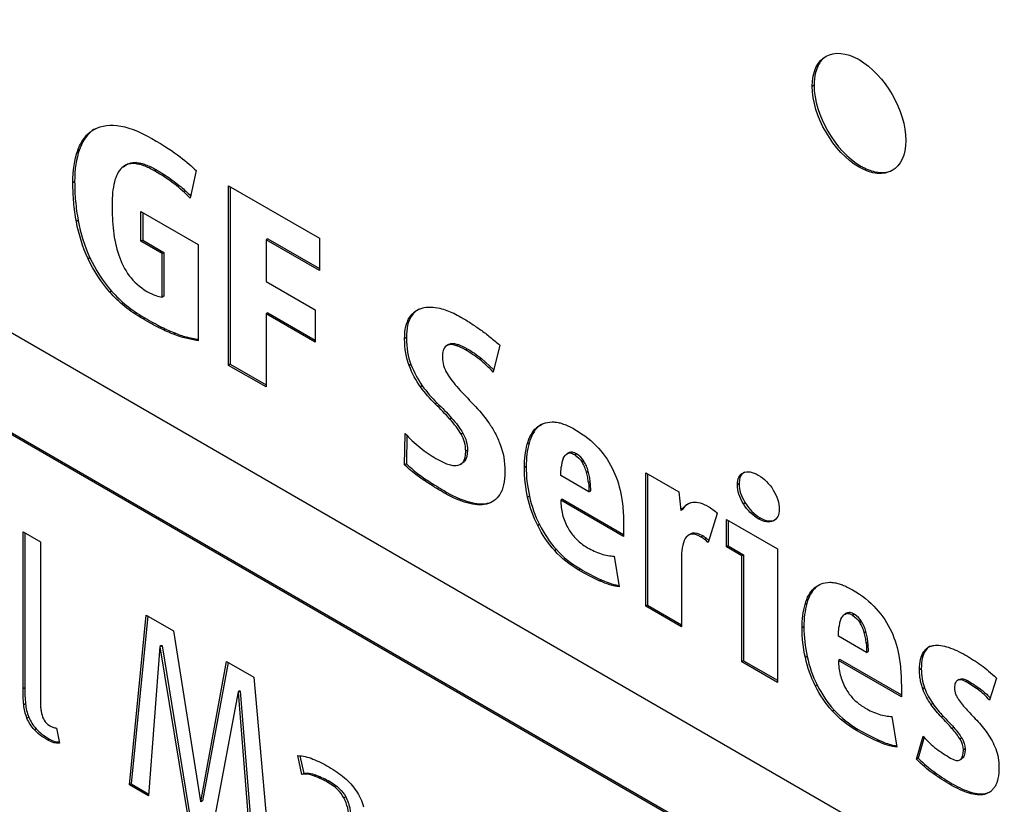
# Model space of a CAD drawing. Units: inches. Extents: x 6.4 to 26, y 4.2 to 16.9.
# Drawn here: x 23.9 to 24.3, y 9.6 to 9.9 of the extents above; entities that cross this region are included whole.
import ezdxf

# ---------------------------------------------------------------- set-up
doc = ezdxf.new("R2010")
doc.units = ezdxf.units.IN
doc.header["$LTSCALE"] = 2
doc.header["$MEASUREMENT"] = 0

msp = doc.modelspace()

# ---------------------------------------------------------------- linework, layer by layer
at = {"color": 7, "linetype": 'Continuous', "lineweight": 25}
for p, q in [((22.92972, 10.40356), (24.34358, 9.58736)), ((24.34358, 9.54653), (22.92972, 10.36274)), ((22.93043, 10.36314), (24.34429, 9.54694)), ((24.2681, 9.91552), (24.26739, 9.91511)), ((23.97974, 9.89784), (23.97904, 9.89744)), ((23.98038, 9.89812), (23.97974, 9.89784)), ((23.97391, 9.88979), (23.97321, 9.88938)), ((23.99267, 9.88375), (23.99197, 9.88334)), ((23.99682, 9.88459), (23.99611, 9.88418)), ((24.00475, 9.88169), (24.00404, 9.88128)), ((24.02065, 9.88139), (24.01822, 9.8704)), ((24.28684, 9.88321), (24.28613, 9.8828)), ((23.972, 9.87689), (23.97129, 9.87648)), ((24.03362, 9.80344), (24.03362, 9.8753)), ((24.03362, 9.8753), (24.07001, 9.85429)), ((24.03432, 9.87489), (24.03432, 9.80385)), ((23.99854, 9.86495), (24.0214, 9.85176)), ((23.99854, 9.8531), (23.99854, 9.86495)), ((23.99924, 9.86455), (23.99924, 9.85351)), ((23.9734, 9.86137), (23.97269, 9.86097)), ((24.04935, 9.85411), (24.04864, 9.8537)), ((24.04864, 9.8537), (24.04864, 9.837)), ((24.07001, 9.84137), (24.04864, 9.8537)), ((24.04935, 9.85411), (24.07001, 9.84218)), ((24.07001, 9.85429), (24.07001, 9.84137)), ((23.99924, 9.85351), (23.99854, 9.8531)), ((24.00703, 9.8482), (23.99854, 9.8531)), ((23.99924, 9.85351), (24.00774, 9.84861)), ((24.0214, 9.85176), (24.0214, 9.81329)), ((23.97811, 9.84648), (23.9774, 9.84607)), ((24.00774, 9.84861), (24.00703, 9.8482)), ((24.00703, 9.83075), (24.00703, 9.8482)), ((24.00774, 9.84861), (24.00774, 9.83116)), ((24.04864, 9.837), (24.06832, 9.82564)), ((23.98679, 9.83317), (23.98608, 9.83276)), ((24.00774, 9.83116), (24.00703, 9.83075)), ((24.00008, 9.82243), (23.99938, 9.82202)), ((24.04935, 9.82448), (24.04864, 9.82407)), ((24.04864, 9.82407), (24.04864, 9.79477)), ((24.06832, 9.81271), (24.04864, 9.82407)), ((24.04935, 9.82448), (24.06832, 9.81353)), ((24.06832, 9.82564), (24.06832, 9.81271)), ((24.10677, 9.82295), (24.10606, 9.82254)), ((24.0068, 9.81877), (24.00609, 9.81836)), ((24.01235, 9.81626), (24.01164, 9.81585)), ((24.01725, 9.81467), (24.01654, 9.81427)), ((24.10486, 9.81452), (24.10415, 9.81411)), ((24.12168, 9.81174), (24.12097, 9.81134)), ((24.12273, 9.81212), (24.12202, 9.81171)), ((24.12566, 9.81172), (24.12496, 9.81131)), ((24.14231, 9.81148), (24.1396, 9.80076)), ((24.12921, 9.81005), (24.1285, 9.80964)), ((24.03432, 9.80385), (24.03362, 9.80344)), ((24.04864, 9.79477), (24.03362, 9.80344)), ((24.03432, 9.80385), (24.04864, 9.79558)), ((24.10668, 9.80372), (24.10597, 9.80331)), ((24.1349, 9.80617), (24.13419, 9.80577)), ((24.1349, 9.80617), (24.13982, 9.80162)), ((24.1112, 9.79529), (24.1105, 9.79488)), ((24.11708, 9.78845), (24.11637, 9.78804)), ((24.12296, 9.78236), (24.12225, 9.78195)), ((24.15762, 9.77884), (24.15691, 9.77843)), ((24.15918, 9.77982), (24.15762, 9.77884)), ((24.10415, 9.76358), (24.10434, 9.77619)), ((24.10503, 9.77544), (24.10486, 9.76399)), ((24.12748, 9.7763), (24.12678, 9.77589)), ((24.15398, 9.77232), (24.15327, 9.77191)), ((24.1293, 9.76949), (24.12859, 9.76908)), ((24.16993, 9.76844), (24.16922, 9.76803)), ((24.16932, 9.76809), (24.17003, 9.7685)), ((24.17226, 9.76758), (24.17297, 9.76798)), ((24.10486, 9.76399), (24.10415, 9.76358)), ((24.12637, 9.76377), (24.12708, 9.76417)), ((24.12823, 9.76515), (24.12752, 9.76474)), ((24.15281, 9.76292), (24.15211, 9.76251)), ((24.17524, 9.76467), (24.17595, 9.76508)), ((24.17795, 9.75276), (24.16666, 9.75928)), ((24.17697, 9.76071), (24.17768, 9.76111)), ((24.20071, 9.76041), (24.21396, 9.75277)), ((24.20071, 9.70698), (24.20071, 9.76041)), ((24.20142, 9.76001), (24.20142, 9.70738)), ((24.11218, 9.75723), (24.11288, 9.75764)), ((24.17776, 9.75648), (24.17847, 9.75689)), ((24.23809, 9.75603), (24.23738, 9.75562)), ((24.12109, 9.75257), (24.12038, 9.75216)), ((24.15412, 9.75107), (24.15341, 9.75066)), ((24.17795, 9.75276), (24.17866, 9.75317)), ((24.21396, 9.75277), (24.2148, 9.74539)), ((24.12996, 9.74875), (24.12925, 9.74834)), ((24.13761, 9.74832), (24.1369, 9.74791)), ((24.16737, 9.74988), (24.16666, 9.74947)), ((24.19185, 9.73493), (24.16666, 9.74947)), ((24.16737, 9.74988), (24.19185, 9.73575)), ((24.24051, 9.74844), (24.23981, 9.74803)), ((24.21551, 9.7458), (24.2148, 9.74539)), ((24.22936, 9.7442), (24.22572, 9.73251)), ((24.15813, 9.7397), (24.15742, 9.73929)), ((24.19185, 9.73957), (24.19185, 9.73493)), ((24.233, 9.73079), (24.233, 9.74178)), ((24.233, 9.74178), (24.25343, 9.72998)), ((24.2337, 9.74137), (24.2337, 9.7312)), ((24.24648, 9.74246), (24.24578, 9.74205)), ((23.95132, 9.73682), (23.95832, 9.73278)), ((23.95132, 9.6739), (23.95132, 9.73682)), ((23.95203, 9.73641), (23.95203, 9.67431)), ((24.21774, 9.7354), (24.21765, 9.73534)), ((24.21836, 9.73575), (24.21779, 9.73543)), ((24.21957, 9.73624), (24.21886, 9.73583)), ((23.95832, 9.73278), (23.95832, 9.66964)), ((24.22353, 9.73513), (24.22283, 9.73472)), ((24.22498, 9.73413), (24.22427, 9.73372)), ((24.16494, 9.72968), (24.16423, 9.72927)), ((24.2337, 9.7312), (24.233, 9.73079)), ((24.23915, 9.72724), (24.233, 9.73079)), ((24.2337, 9.7312), (24.23986, 9.72764)), ((24.23986, 9.72764), (24.23915, 9.72724)), ((24.23986, 9.72764), (24.23986, 9.68519)), ((24.25343, 9.72998), (24.25343, 9.67655)), ((24.18803, 9.72712), (24.19008, 9.71484)), ((24.21499, 9.72567), (24.21499, 9.69873)), ((24.23915, 9.68479), (24.23915, 9.72724)), ((24.17455, 9.72193), (24.17384, 9.72152)), ((24.18281, 9.71764), (24.1821, 9.71724)), ((24.27039, 9.71562), (24.26883, 9.71464)), ((24.26883, 9.71464), (24.26812, 9.71423)), ((24.26519, 9.70812), (24.26448, 9.70771)), ((24.20142, 9.70738), (24.20071, 9.70698)), ((24.21499, 9.69873), (24.20071, 9.70698)), ((24.20142, 9.70738), (24.21499, 9.69955)), ((24.28114, 9.70424), (24.28043, 9.70383)), ((24.28053, 9.70389), (24.28124, 9.70429)), ((24.28347, 9.70338), (24.28418, 9.70378)), ((23.99396, 9.63549), (24.00068, 9.70348)), ((24.00131, 9.70311), (23.99467, 9.6359)), ((24.00068, 9.70348), (24.0116, 9.69717)), ((24.28645, 9.70047), (24.28716, 9.70087)), ((24.0116, 9.69717), (24.02233, 9.62881)), ((24.26403, 9.69872), (24.26332, 9.69831)), ((24.28818, 9.69651), (24.28889, 9.69691)), ((24.28916, 9.68856), (24.27787, 9.69508)), ((24.28897, 9.69228), (24.28968, 9.69269)), ((24.00609, 9.69087), (24.00161, 9.63108)), ((24.0068, 9.69128), (24.00609, 9.69087)), ((24.00628, 9.69077), (24.00609, 9.69087)), ((24.00698, 9.69117), (24.00628, 9.69077)), ((24.01757, 9.62187), (24.00628, 9.69077)), ((24.0068, 9.69128), (24.00698, 9.69117)), ((24.00698, 9.69117), (24.01827, 9.62227)), ((24.28916, 9.68856), (24.28987, 9.68897)), ((24.31258, 9.68905), (24.31188, 9.68864)), ((24.02251, 9.62871), (24.03287, 9.68489)), ((24.03344, 9.68456), (24.02322, 9.62911)), ((24.03287, 9.68489), (24.04378, 9.67859)), ((24.23986, 9.68519), (24.23915, 9.68479)), ((24.25343, 9.67655), (24.23915, 9.68479)), ((24.23986, 9.68519), (24.25343, 9.67736)), ((24.26533, 9.68687), (24.26462, 9.68646)), ((24.27858, 9.68568), (24.27787, 9.68527)), ((24.30306, 9.67073), (24.27787, 9.68527)), ((24.27858, 9.68568), (24.30306, 9.67155)), ((24.31104, 9.68202), (24.31034, 9.68162)), ((24.04378, 9.67859), (24.0505, 9.60285)), ((24.32625, 9.67771), (24.32554, 9.6773)), ((24.3263, 9.67774), (24.32559, 9.67734)), ((24.32961, 9.67723), (24.3289, 9.67682)), ((24.34113, 9.67828), (24.33842, 9.66939)), ((23.95203, 9.67431), (23.95132, 9.6739)), ((24.03744, 9.67278), (24.0269, 9.61648)), ((24.03815, 9.67318), (24.03744, 9.67278)), ((24.03763, 9.67267), (24.03744, 9.67278)), ((24.03833, 9.67308), (24.03763, 9.67267)), ((24.04285, 9.60727), (24.03763, 9.67267)), ((24.03815, 9.67318), (24.03833, 9.67308)), ((24.03833, 9.67308), (24.04356, 9.60768)), ((24.26934, 9.6755), (24.26864, 9.67509)), ((24.30306, 9.67537), (24.30306, 9.67073)), ((24.31235, 9.67432), (24.31164, 9.67391)), ((24.33446, 9.67405), (24.33376, 9.67365)), ((23.9516, 9.66765), (23.95231, 9.66806)), ((24.27615, 9.66548), (24.27544, 9.66507)), ((24.31562, 9.66813), (24.31491, 9.66772)), ((23.95362, 9.66262), (23.95291, 9.66221)), ((24.29924, 9.66292), (24.30129, 9.65064)), ((24.31981, 9.66301), (24.31911, 9.6626)), ((23.9566, 9.65793), (23.95589, 9.65752)), ((23.96467, 9.65822), (23.96588, 9.65225)), ((24.28576, 9.65772), (24.28505, 9.65732)), ((24.32402, 9.65854), (24.32331, 9.65813)), ((23.96192, 9.65384), (23.96121, 9.65343)), ((24.29402, 9.65344), (24.29331, 9.65304)), ((24.30912, 9.64579), (24.31174, 9.65506)), ((24.31219, 9.65455), (24.30983, 9.6462)), ((24.32728, 9.65428), (24.32657, 9.65387)), ((24.32859, 9.64992), (24.32788, 9.64951)), ((24.063, 9.6397), (24.06132, 9.64724)), ((24.06213, 9.64718), (24.06371, 9.64011)), ((24.30983, 9.6462), (24.30912, 9.64579)), ((24.32652, 9.64552), (24.32723, 9.64593)), ((24.06371, 9.64011), (24.063, 9.6397)), ((24.0687, 9.63944), (24.06799, 9.63903)), ((24.07416, 9.63688), (24.07345, 9.63647)), ((24.31584, 9.64003), (24.31655, 9.64044)), ((23.99467, 9.6359), (23.99396, 9.63549)), ((24.00161, 9.63108), (23.99396, 9.63549)), ((23.99467, 9.6359), (24.00167, 9.63186)), ((24.32345, 9.63597), (24.32275, 9.63556)), ((24.33703, 9.63211), (24.33906, 9.63306)), ((24.02233, 9.62881), (24.02251, 9.62871)), ((24.02322, 9.62911), (24.02251, 9.62871)), ((24.08055, 9.63071), (24.07984, 9.6303)), ((24.33087, 9.6326), (24.33016, 9.63219)), ((24.33703, 9.63211), (24.33632, 9.63171))]:
    msp.add_line(p, q, dxfattribs=at)
for points in [[(24.26739, 9.91511), (24.26739, 9.92696), (24.2758, 9.93175), (24.28613, 9.92579)], [(24.28613, 9.92579), (24.29648, 9.91981), (24.30487, 9.90533), (24.30487, 9.89347)], [(24.28613, 9.8828), (24.2758, 9.88876), (24.26739, 9.90324), (24.26739, 9.91511)], [(24.2681, 9.91552), (24.2681, 9.90365), (24.27651, 9.88917), (24.28684, 9.88321)], [(23.97904, 9.89744), (23.98165, 9.89916), (23.98495, 9.89982), (23.98893, 9.89943)], [(23.98893, 9.89943), (23.99291, 9.89903), (23.99757, 9.89729), (24.00292, 9.8942)], [(24.00292, 9.8942), (24.00777, 9.8914), (24.01154, 9.88897), (24.01421, 9.88688)], [(24.30487, 9.89347), (24.30487, 9.88161), (24.29648, 9.87682), (24.28613, 9.8828)], [(23.97129, 9.87648), (23.97129, 9.88143), (23.97193, 9.88574), (23.97321, 9.88938)], [(23.97391, 9.88979), (23.97264, 9.88615), (23.972, 9.88184), (23.972, 9.87689)], [(24.01421, 9.88688), (24.01689, 9.8848), (24.01903, 9.88297), (24.02065, 9.88139)], [(23.99084, 9.88249), (23.9895, 9.88121), (23.98852, 9.8793), (23.9879, 9.87675)], [(23.99611, 9.88418), (23.99393, 9.88433), (23.99218, 9.88377), (23.99084, 9.88249)], [(23.99155, 9.8829), (23.99288, 9.88417), (23.99464, 9.88474), (23.99682, 9.88459)], [(24.01822, 9.8704), (24.01449, 9.87435), (24.00976, 9.87797), (24.00404, 9.88128)], [(23.9879, 9.87675), (23.98728, 9.8742), (23.98697, 9.87117), (23.98697, 9.86765)], [(23.98697, 9.86765), (23.98697, 9.86413), (23.98715, 9.86066), (23.98753, 9.85725)], [(23.9774, 9.84607), (23.9752, 9.85083), (23.97362, 9.8558), (23.97269, 9.86097)], [(23.9734, 9.86137), (23.97433, 9.8562), (23.9759, 9.85124), (23.97811, 9.84648)], [(23.98753, 9.85725), (23.9879, 9.85384), (23.9886, 9.85062), (23.98963, 9.84758)], [(23.98608, 9.83276), (23.9825, 9.83688), (23.97961, 9.84131), (23.9774, 9.84607)], [(23.97811, 9.84648), (23.98032, 9.84172), (23.98321, 9.83729), (23.98679, 9.83317)], [(23.98963, 9.84758), (23.99065, 9.84455), (23.99207, 9.84179), (23.99387, 9.83931)], [(23.99387, 9.83931), (23.99568, 9.83684), (23.99804, 9.83475), (24.00096, 9.83306)], [(23.99938, 9.82202), (23.99409, 9.82507), (23.98966, 9.82866), (23.98608, 9.83276)], [(23.98679, 9.83317), (23.99036, 9.82906), (23.9948, 9.82548), (24.00008, 9.82243)], [(24.00096, 9.83306), (24.00239, 9.83224), (24.00356, 9.83167), (24.00446, 9.83137)], [(24.00446, 9.83137), (24.00536, 9.83106), (24.00622, 9.83086), (24.00703, 9.83075)], [(24.10606, 9.82254), (24.10734, 9.8245), (24.10902, 9.82577), (24.1111, 9.82637)], [(24.1111, 9.82637), (24.11319, 9.82696), (24.11558, 9.82692), (24.11829, 9.82626)], [(24.00609, 9.81836), (24.0041, 9.81937), (24.00186, 9.82058), (23.99938, 9.82202)], [(24.00008, 9.82243), (24.00257, 9.82099), (24.00481, 9.81977), (24.0068, 9.81877)], [(24.10415, 9.81411), (24.10415, 9.81778), (24.10479, 9.82058), (24.10606, 9.82254)], [(24.10677, 9.82295), (24.1055, 9.82099), (24.10486, 9.81818), (24.10486, 9.81452)], [(24.01164, 9.81585), (24.00993, 9.81652), (24.00808, 9.81735), (24.00609, 9.81836)], [(24.0068, 9.81877), (24.00879, 9.81776), (24.01064, 9.81693), (24.01235, 9.81626)], [(24.01654, 9.81427), (24.01499, 9.81466), (24.01336, 9.81519), (24.01164, 9.81585)], [(24.01235, 9.81626), (24.01406, 9.8156), (24.01569, 9.81507), (24.01725, 9.81467)], [(24.0214, 9.81329), (24.01971, 9.81355), (24.0181, 9.81387), (24.01654, 9.81427)], [(24.10597, 9.80331), (24.10476, 9.80642), (24.10415, 9.81002), (24.10415, 9.81411)], [(24.10486, 9.81452), (24.10486, 9.81043), (24.10547, 9.80683), (24.10668, 9.80372)], [(24.12202, 9.81171), (24.12118, 9.81159), (24.12051, 9.81113), (24.12001, 9.81034)], [(24.1285, 9.80964), (24.12726, 9.81036), (24.12608, 9.81092), (24.12496, 9.81131)], [(24.12566, 9.81172), (24.12678, 9.81133), (24.12797, 9.81077), (24.12921, 9.81005)], [(24.11927, 9.80668), (24.11927, 9.80438), (24.11989, 9.80223), (24.12113, 9.80022)], [(24.13419, 9.80577), (24.13233, 9.80724), (24.13043, 9.80853), (24.1285, 9.80964)], [(24.12921, 9.81005), (24.13114, 9.80894), (24.13303, 9.80764), (24.1349, 9.80617)], [(24.1105, 9.79488), (24.10869, 9.79739), (24.10718, 9.80021), (24.10597, 9.80331)], [(24.10668, 9.80372), (24.10789, 9.80061), (24.1094, 9.7978), (24.1112, 9.79529)], [(24.12113, 9.80022), (24.12238, 9.7982), (24.12391, 9.79619), (24.12575, 9.79416)], [(24.11637, 9.78804), (24.11426, 9.79009), (24.1123, 9.79237), (24.1105, 9.79488)], [(24.1112, 9.79529), (24.11301, 9.79277), (24.11496, 9.7905), (24.11708, 9.78845)], [(24.12575, 9.79416), (24.12758, 9.79213), (24.12959, 9.79), (24.13177, 9.78777)], [(24.12225, 9.78195), (24.12045, 9.78397), (24.11849, 9.78599), (24.11637, 9.78804)], [(24.11708, 9.78845), (24.1192, 9.7864), (24.12115, 9.78437), (24.12296, 9.78236)], [(24.13177, 9.78777), (24.13395, 9.78554), (24.13595, 9.78313), (24.13778, 9.78053)], [(24.12678, 9.77589), (24.12556, 9.77792), (24.12405, 9.77994), (24.12225, 9.78195)], [(24.12296, 9.78236), (24.12476, 9.78035), (24.12627, 9.77833), (24.12748, 9.7763)], [(24.15762, 9.77884), (24.15597, 9.77731), (24.15476, 9.77514), (24.15398, 9.77232)], [(24.15691, 9.77843), (24.15856, 9.77996), (24.16064, 9.78075), (24.16316, 9.7808)], [(24.10434, 9.77619), (24.10614, 9.77414), (24.10815, 9.77225), (24.11035, 9.77051)], [(24.12859, 9.76908), (24.12859, 9.7716), (24.12799, 9.77386), (24.12678, 9.77589)], [(24.12748, 9.7763), (24.12869, 9.77427), (24.1293, 9.772), (24.1293, 9.76949)], [(24.15327, 9.77191), (24.15405, 9.77473), (24.15526, 9.7769), (24.15691, 9.77843)], [(24.17226, 9.77781), (24.17612, 9.77559), (24.1793, 9.77306), (24.18182, 9.77024)], [(24.1424, 9.77178), (24.14365, 9.76854), (24.14427, 9.76491), (24.14427, 9.76089)], [(24.15211, 9.76251), (24.15211, 9.76596), (24.15249, 9.76909), (24.15327, 9.77191)], [(24.15398, 9.77232), (24.1532, 9.7695), (24.15281, 9.76637), (24.15281, 9.76292)], [(24.12752, 9.76474), (24.12824, 9.76562), (24.12859, 9.76707), (24.12859, 9.76908)], [(24.1293, 9.76949), (24.1293, 9.76748), (24.12895, 9.76603), (24.12823, 9.76515)], [(24.16764, 9.76609), (24.16805, 9.76705), (24.1686, 9.76771), (24.16932, 9.76809)], [(24.17226, 9.76758), (24.1735, 9.76686), (24.1745, 9.76589), (24.17524, 9.76467)], [(24.17595, 9.76508), (24.17521, 9.7663), (24.17421, 9.76727), (24.17297, 9.76798)], [(24.18182, 9.77024), (24.18434, 9.76742), (24.18635, 9.76438), (24.18784, 9.76111)], [(24.11218, 9.75723), (24.10944, 9.75902), (24.10676, 9.76114), (24.10415, 9.76358)], [(24.10486, 9.76399), (24.10747, 9.76155), (24.11015, 9.75943), (24.11288, 9.75764)], [(24.12477, 9.76332), (24.12589, 9.76339), (24.12681, 9.76386), (24.12752, 9.76474)], [(24.15281, 9.76292), (24.15281, 9.75897), (24.15325, 9.75502), (24.15412, 9.75107)], [(24.14427, 9.76089), (24.14427, 9.75687), (24.1436, 9.75383), (24.14226, 9.75176)], [(24.15341, 9.75066), (24.15254, 9.75461), (24.15211, 9.75856), (24.15211, 9.76251)], [(24.16666, 9.75928), (24.16666, 9.76036), (24.16672, 9.76152), (24.16685, 9.76278)], [(24.18784, 9.76111), (24.18933, 9.75784), (24.19037, 9.75439), (24.19096, 9.75074)], [(24.23738, 9.75562), (24.23738, 9.75807), (24.23819, 9.75966), (24.23981, 9.76042)], [(24.23981, 9.76042), (24.24142, 9.76117), (24.24341, 9.76087), (24.24578, 9.7595)], [(24.24578, 9.7595), (24.24814, 9.75814), (24.25013, 9.75615), (24.25175, 9.75352)], [(24.17776, 9.75648), (24.17789, 9.75508), (24.17795, 9.75384), (24.17795, 9.75276)], [(24.17866, 9.75317), (24.17866, 9.75425), (24.1786, 9.75549), (24.17847, 9.75689)], [(24.23981, 9.74803), (24.23819, 9.75065), (24.23738, 9.75318), (24.23738, 9.75562)], [(24.23809, 9.75603), (24.23809, 9.75359), (24.2389, 9.75106), (24.24051, 9.74844)], [(24.12925, 9.74834), (24.12639, 9.74913), (24.12343, 9.7504), (24.12038, 9.75216)], [(24.12109, 9.75257), (24.12414, 9.75081), (24.12709, 9.74954), (24.12996, 9.74875)], [(24.14226, 9.75176), (24.14093, 9.7497), (24.13914, 9.74841), (24.1369, 9.74791)], [(24.15412, 9.75107), (24.15499, 9.74712), (24.15633, 9.74333), (24.15813, 9.7397)], [(24.25175, 9.75352), (24.25337, 9.7509), (24.25418, 9.74837), (24.25418, 9.74593)], [(24.1369, 9.74791), (24.13466, 9.74741), (24.13211, 9.74755), (24.12925, 9.74834)], [(24.12996, 9.74875), (24.13282, 9.74796), (24.13537, 9.74781), (24.13761, 9.74832)], [(24.15742, 9.73929), (24.15562, 9.74292), (24.15428, 9.74671), (24.15341, 9.75066)], [(24.2148, 9.74539), (24.21623, 9.74736), (24.21783, 9.74845), (24.21961, 9.74865)], [(24.21961, 9.74865), (24.22138, 9.74885), (24.22348, 9.74824), (24.22591, 9.74684)], [(24.24578, 9.74205), (24.24341, 9.74341), (24.24142, 9.74541), (24.23981, 9.74803)], [(24.24051, 9.74844), (24.24213, 9.74582), (24.24412, 9.74382), (24.24648, 9.74246)], [(24.22591, 9.74684), (24.22634, 9.74659), (24.22692, 9.7462), (24.22763, 9.74568)], [(24.22763, 9.74568), (24.22835, 9.74516), (24.22892, 9.74467), (24.22936, 9.7442)], [(24.25418, 9.74593), (24.25418, 9.74348), (24.25337, 9.74189), (24.25175, 9.74113)], [(24.16423, 9.72927), (24.1615, 9.73233), (24.15923, 9.73567), (24.15742, 9.73929)], [(24.15813, 9.7397), (24.15994, 9.73608), (24.1622, 9.73273), (24.16494, 9.72968)], [(24.25175, 9.74113), (24.25013, 9.74038), (24.24814, 9.74068), (24.24578, 9.74205)], [(24.24648, 9.74246), (24.24885, 9.74109), (24.25084, 9.74079), (24.25246, 9.74154)], [(24.21886, 9.73583), (24.21783, 9.73563), (24.21704, 9.73504), (24.21648, 9.73407)], [(24.22283, 9.73472), (24.22121, 9.73565), (24.21989, 9.73602), (24.21886, 9.73583)], [(24.22353, 9.73513), (24.22192, 9.73606), (24.22059, 9.73643), (24.21957, 9.73624)], [(24.21648, 9.73407), (24.21592, 9.73311), (24.21553, 9.73187), (24.21532, 9.73038)], [(24.22427, 9.73372), (24.22381, 9.7341), (24.22332, 9.73443), (24.22283, 9.73472)], [(24.22498, 9.73413), (24.22451, 9.73451), (24.22403, 9.73484), (24.22353, 9.73513)], [(24.22572, 9.73251), (24.22522, 9.73294), (24.22474, 9.73335), (24.22427, 9.73372)], [(24.17384, 9.72152), (24.17017, 9.72364), (24.16697, 9.72622), (24.16423, 9.72927)], [(24.16494, 9.72968), (24.16768, 9.72663), (24.17088, 9.72404), (24.17455, 9.72193)], [(24.17739, 9.73046), (24.17913, 9.72946), (24.18095, 9.72864), (24.18285, 9.72801)], [(24.18285, 9.72801), (24.18475, 9.72738), (24.18647, 9.72709), (24.18803, 9.72712)], [(24.21532, 9.73038), (24.2151, 9.72889), (24.21499, 9.72732), (24.21499, 9.72567)], [(24.1821, 9.71724), (24.17915, 9.71862), (24.17639, 9.72004), (24.17384, 9.72152)], [(24.17455, 9.72193), (24.1771, 9.72045), (24.17985, 9.71903), (24.18281, 9.71764)], [(24.19008, 9.71484), (24.18772, 9.71506), (24.18506, 9.71585), (24.1821, 9.71724)], [(24.26812, 9.71423), (24.26977, 9.71576), (24.27185, 9.71655), (24.27437, 9.7166)], [(24.26448, 9.70771), (24.26526, 9.71053), (24.26647, 9.7127), (24.26812, 9.71423)], [(24.26883, 9.71464), (24.26718, 9.71311), (24.26597, 9.71094), (24.26519, 9.70812)], [(24.28347, 9.71361), (24.28733, 9.71139), (24.29051, 9.70886), (24.29303, 9.70604)], [(24.26332, 9.69831), (24.26332, 9.70176), (24.2637, 9.70489), (24.26448, 9.70771)], [(24.26519, 9.70812), (24.26441, 9.7053), (24.26403, 9.70217), (24.26403, 9.69872)], [(24.27885, 9.70189), (24.27926, 9.70284), (24.27982, 9.70351), (24.28053, 9.70389)], [(24.28716, 9.70087), (24.28642, 9.7021), (24.28542, 9.70307), (24.28418, 9.70378)], [(24.29303, 9.70604), (24.29555, 9.70322), (24.29756, 9.70018), (24.29905, 9.69691)], [(24.28347, 9.70338), (24.28471, 9.70266), (24.28571, 9.70169), (24.28645, 9.70047)], [(24.26462, 9.68646), (24.26375, 9.69041), (24.26332, 9.69436), (24.26332, 9.69831)], [(24.26403, 9.69872), (24.26403, 9.69477), (24.26446, 9.69082), (24.26533, 9.68687)], [(24.27787, 9.69508), (24.27787, 9.69616), (24.27793, 9.69732), (24.27806, 9.69858)], [(24.29905, 9.69691), (24.30054, 9.69364), (24.30159, 9.69019), (24.30218, 9.68654)], [(24.28897, 9.69228), (24.2891, 9.69088), (24.28916, 9.68964), (24.28916, 9.68856)], [(24.28987, 9.68897), (24.28987, 9.69005), (24.28981, 9.69129), (24.28968, 9.69269)], [(24.31034, 9.68162), (24.31034, 9.68478), (24.31085, 9.68712), (24.31188, 9.68864)], [(24.31258, 9.68905), (24.31156, 9.68753), (24.31104, 9.68518), (24.31104, 9.68202)], [(24.31603, 9.69131), (24.31777, 9.69156), (24.31974, 9.69132), (24.32195, 9.69058)], [(24.26864, 9.67509), (24.26683, 9.67872), (24.26549, 9.68251), (24.26462, 9.68646)], [(24.26533, 9.68687), (24.2662, 9.68292), (24.26754, 9.67913), (24.26934, 9.6755)], [(24.33502, 9.68342), (24.33697, 9.682), (24.33901, 9.68029), (24.34113, 9.67828)], [(24.3289, 9.67682), (24.32754, 9.67761), (24.32643, 9.67778), (24.32559, 9.67734)], [(24.3263, 9.67774), (24.32714, 9.67819), (24.32824, 9.67802), (24.32961, 9.67723)], [(24.27544, 9.66507), (24.27271, 9.66812), (24.27044, 9.67147), (24.26864, 9.67509)], [(24.26934, 9.6755), (24.27115, 9.67187), (24.27342, 9.66853), (24.27615, 9.66548)], [(24.31491, 9.66772), (24.3136, 9.66959), (24.31251, 9.67165), (24.31164, 9.67391)], [(24.31235, 9.67432), (24.31322, 9.67206), (24.31431, 9.66999), (24.31562, 9.66813)], [(24.33842, 9.66939), (24.33699, 9.67101), (24.33543, 9.67243), (24.33376, 9.67365)], [(23.95832, 9.66964), (23.95832, 9.66885), (23.95834, 9.66796), (23.95837, 9.66698)], [(24.32564, 9.6702), (24.32651, 9.66883), (24.32761, 9.66742), (24.32895, 9.66597)], [(23.95291, 9.66221), (23.95222, 9.6639), (23.95179, 9.66571), (23.9516, 9.66765)], [(23.95231, 9.66806), (23.9525, 9.66612), (23.95293, 9.66431), (23.95362, 9.66262)], [(24.28505, 9.65732), (24.28139, 9.65943), (24.27818, 9.66202), (24.27544, 9.66507)], [(24.27615, 9.66548), (24.27889, 9.66243), (24.28209, 9.65984), (24.28576, 9.65772)], [(24.2886, 9.66626), (24.29034, 9.66526), (24.29216, 9.66444), (24.29406, 9.66381)], [(24.31911, 9.6626), (24.31761, 9.66414), (24.31622, 9.66585), (24.31491, 9.66772)], [(24.31562, 9.66813), (24.31692, 9.66626), (24.31832, 9.66455), (24.31981, 9.66301)], [(24.32895, 9.66597), (24.33029, 9.66451), (24.33172, 9.66299), (24.33324, 9.66139)], [(23.95589, 9.65752), (23.95459, 9.65896), (23.95359, 9.66052), (23.95291, 9.66221)], [(23.95362, 9.66262), (23.9543, 9.66093), (23.9553, 9.65937), (23.9566, 9.65793)], [(23.95874, 9.66407), (23.95896, 9.66312), (23.95931, 9.66221), (23.95981, 9.66135)], [(23.95981, 9.66135), (23.96031, 9.66049), (23.96102, 9.65979), (23.96196, 9.65925)], [(24.29406, 9.66381), (24.29596, 9.66318), (24.29768, 9.66289), (24.29924, 9.66292)], [(23.96121, 9.65343), (23.95897, 9.65472), (23.9572, 9.65609), (23.95589, 9.65752)], [(23.9566, 9.65793), (23.95791, 9.6565), (23.95968, 9.65513), (23.96192, 9.65384)], [(24.29331, 9.65304), (24.29036, 9.65442), (24.2876, 9.65584), (24.28505, 9.65732)], [(24.28576, 9.65772), (24.28831, 9.65625), (24.29106, 9.65483), (24.29402, 9.65344)], [(24.32657, 9.65387), (24.3257, 9.65527), (24.32461, 9.65669), (24.32331, 9.65813)], [(24.32402, 9.65854), (24.32532, 9.6571), (24.32641, 9.65568), (24.32728, 9.65428)], [(23.96588, 9.65225), (23.96445, 9.65207), (23.96289, 9.65246), (23.96121, 9.65343)], [(24.30129, 9.65064), (24.29893, 9.65085), (24.29627, 9.65165), (24.29331, 9.65304)], [(24.31174, 9.65506), (24.31342, 9.65308), (24.3152, 9.65139), (24.3171, 9.64997)], [(24.32788, 9.64951), (24.32788, 9.65102), (24.32744, 9.65248), (24.32657, 9.65387)], [(24.32728, 9.65428), (24.32815, 9.65288), (24.32859, 9.65143), (24.32859, 9.64992)], [(24.33753, 9.65611), (24.33887, 9.65419), (24.33998, 9.65212), (24.34085, 9.64989)], [(24.32275, 9.64622), (24.32617, 9.64425), (24.32788, 9.64534), (24.32788, 9.64951)], [(24.34085, 9.64989), (24.34172, 9.64766), (24.34215, 9.64522), (24.34215, 9.64256)], [(24.06132, 9.64724), (24.06331, 9.64717), (24.06535, 9.64671), (24.06743, 9.64587)], [(24.06743, 9.64587), (24.06952, 9.64503), (24.07165, 9.64397), (24.07382, 9.64272)], [(24.31584, 9.64003), (24.31354, 9.64168), (24.3113, 9.6436), (24.30912, 9.64579)], [(24.30983, 9.6462), (24.31201, 9.64401), (24.31425, 9.64209), (24.31655, 9.64044)], [(24.34215, 9.64256), (24.34215, 9.63919), (24.34162, 9.63664), (24.34057, 9.63491)], [(24.06799, 9.63903), (24.06597, 9.6398), (24.06431, 9.64002), (24.063, 9.6397)], [(24.06371, 9.64011), (24.06502, 9.64043), (24.06668, 9.64021), (24.0687, 9.63944)], [(24.07345, 9.63647), (24.07183, 9.63741), (24.07002, 9.63826), (24.06799, 9.63903)], [(24.0687, 9.63944), (24.07072, 9.63866), (24.07254, 9.63781), (24.07416, 9.63688)], [(24.07416, 9.63688), (24.07708, 9.63519), (24.07921, 9.63314), (24.08055, 9.63071)], [(24.08003, 9.63838), (24.08186, 9.63682), (24.08343, 9.63507), (24.08474, 9.63313)], [(24.07984, 9.6303), (24.0785, 9.63273), (24.07637, 9.63478), (24.07345, 9.63647)], [(24.08474, 9.63313), (24.08605, 9.63119), (24.08704, 9.62907), (24.08773, 9.62677)], [(24.33016, 9.63219), (24.32783, 9.63293), (24.32536, 9.63405), (24.32275, 9.63556)], [(24.32345, 9.63597), (24.32607, 9.63446), (24.32854, 9.63334), (24.33087, 9.6326)], [(24.33632, 9.63171), (24.33455, 9.6313), (24.3325, 9.63146), (24.33016, 9.63219)], [(24.33087, 9.6326), (24.3332, 9.63186), (24.33526, 9.6317), (24.33703, 9.63211)]]:
    msp.add_open_spline(points, degree=3, dxfattribs=at)
for points, knots in [([(24.27294, 9.92712), (24.27293, 9.92712), (24.27154, 9.9264), (24.27002, 9.92423), (24.2684, 9.92025), (24.26821, 9.91731), (24.2681, 9.91552)], [0, 0, 0, 0, 0.002812, 0.422058, 0.649081, 1, 1, 1, 1]), ([(23.97321, 9.88938), (23.97355, 9.89026), (23.97422, 9.89198), (23.97558, 9.89417), (23.97715, 9.89604), (23.97841, 9.89697), (23.97904, 9.89744)], [0, 0, 0, 0, 0.255765, 0.505777, 0.752875, 1, 1, 1, 1]), ([(23.97974, 9.89784), (23.97911, 9.89738), (23.97786, 9.89645), (23.97628, 9.89458), (23.97493, 9.89239), (23.97425, 9.89066), (23.97391, 9.88979)], [0, 0, 0, 0, 0.247125, 0.494223, 0.744235, 1, 1, 1, 1]), ([(24.00404, 9.88128), (24.00259, 9.88207), (23.99987, 9.88355), (23.9973, 9.88398), (23.99611, 9.88418)], [0, 0, 0, 0, 0.534472, 1, 1, 1, 1]), ([(23.99682, 9.88459), (23.99738, 9.88453), (23.99856, 9.88439), (24.00047, 9.88378), (24.00255, 9.8829), (24.004, 9.8821), (24.00475, 9.88169)], [0, 0, 0, 0, 0.225704, 0.465713, 0.723005, 1, 1, 1, 1]), ([(24.00475, 9.88169), (24.00522, 9.88141), (24.00758, 9.88003), (24.01088, 9.87783), (24.015, 9.87464), (24.01715, 9.87253), (24.01842, 9.87129)], [0, 0, 0, 0, 0.101618, 0.508692, 0.712066, 1, 1, 1, 1]), ([(24.28684, 9.88321), (24.28731, 9.88295), (24.28969, 9.88164), (24.293, 9.88062), (24.2964, 9.88062), (24.29829, 9.88095), (24.29921, 9.88147), (24.29946, 9.88161)], [0, 0, 0, 0, 0.102182, 0.515447, 0.720262, 0.925071, 1, 1, 1, 1]), ([(23.97269, 9.86097), (23.97247, 9.86226), (23.97204, 9.86488), (23.97161, 9.86876), (23.97134, 9.87265), (23.97131, 9.87519), (23.97129, 9.87648)], [0, 0, 0, 0, 0.242306, 0.489188, 0.741489, 1, 1, 1, 1]), ([(23.972, 9.87689), (23.97202, 9.8756), (23.97205, 9.87306), (23.97232, 9.86917), (23.97274, 9.86529), (23.97318, 9.86267), (23.9734, 9.86137)], [0, 0, 0, 0, 0.258511, 0.510812, 0.757694, 1, 1, 1, 1]), ([(24.10999, 9.82593), (24.10949, 9.82566), (24.10822, 9.82496), (24.10732, 9.82371), (24.10677, 9.82295)], [0, 0, 0, 0, 0.3928388, 1, 1, 1, 1]), ([(24.11829, 9.82626), (24.11919, 9.82601), (24.12101, 9.8255), (24.12381, 9.82433), (24.12569, 9.8233), (24.12664, 9.82278)], [0, 0, 0, 0, 0.33171, 0.664071, 1, 1, 1, 1]), ([(24.12664, 9.82278), (24.12797, 9.822), (24.1306, 9.82043), (24.13322, 9.8186), (24.13452, 9.8177)], [0, 0, 0, 0, 0.504985, 1, 1, 1, 1]), ([(24.01725, 9.81467), (24.0177, 9.81456), (24.01861, 9.81434), (24.01999, 9.81405), (24.02092, 9.8139), (24.0214, 9.81382)], [0, 0, 0, 0, 0.324682, 0.649358, 1, 1, 1, 1]), ([(24.13452, 9.8177), (24.13582, 9.81674), (24.13844, 9.8148), (24.14101, 9.81259), (24.14231, 9.81148)], [0, 0, 0, 0, 0.494786, 1, 1, 1, 1]), ([(24.12001, 9.81034), (24.11986, 9.81004), (24.11954, 9.80942), (24.11931, 9.80816), (24.11928, 9.80719), (24.11927, 9.80668)], [0, 0, 0, 0, 0.299754, 0.630153, 1, 1, 1, 1]), ([(24.12169, 9.81173), (24.12182, 9.81181), (24.12213, 9.81201), (24.1225, 9.81208), (24.12273, 9.81212)], [0, 0, 0, 0, 0.4093426, 1, 1, 1, 1]), ([(24.12496, 9.81131), (24.12442, 9.81148), (24.12339, 9.8118), (24.12246, 9.81174), (24.12202, 9.81171)], [0, 0, 0, 0, 0.5187851, 1, 1, 1, 1]), ([(24.12273, 9.81212), (24.12317, 9.81215), (24.1241, 9.81221), (24.12513, 9.81189), (24.12566, 9.81172)], [0, 0, 0, 0, 0.4812149, 1, 1, 1, 1]), ([(24.1396, 9.80076), (24.13872, 9.80167), (24.13697, 9.80348), (24.13512, 9.80501), (24.13419, 9.80577)], [0, 0, 0, 0, 0.500487, 1, 1, 1, 1]), ([(24.13778, 9.78053), (24.13823, 9.77986), (24.13914, 9.77853), (24.14035, 9.77638), (24.14146, 9.77412), (24.14208, 9.77257), (24.1424, 9.77178)], [0, 0, 0, 0, 0.241992, 0.487393, 0.739152, 1, 1, 1, 1]), ([(24.16316, 9.7808), (24.16368, 9.78079), (24.16474, 9.78076), (24.16645, 9.78039), (24.16828, 9.77979), (24.17023, 9.77894), (24.17157, 9.77819), (24.17226, 9.77781)], [0, 0, 0, 0, 0.183654, 0.373521, 0.571687, 0.779986, 1, 1, 1, 1]), ([(24.11035, 9.77051), (24.11143, 9.76968), (24.11351, 9.76808), (24.11563, 9.76679), (24.11665, 9.76617)], [0, 0, 0, 0, 0.514104, 1, 1, 1, 1]), ([(24.17226, 9.76758), (24.17168, 9.76787), (24.1706, 9.76843), (24.16973, 9.7682), (24.16932, 9.76809)], [0, 0, 0, 0, 0.531682, 1, 1, 1, 1]), ([(24.17297, 9.76798), (24.17239, 9.76828), (24.17131, 9.76884), (24.17044, 9.7686), (24.17003, 9.7685)], [0, 0, 0, 0, 0.531682, 1, 1, 1, 1]), ([(24.11665, 9.76617), (24.11737, 9.76577), (24.11881, 9.76497), (24.12023, 9.76437), (24.12094, 9.76407)], [0, 0, 0, 0, 0.498408, 1, 1, 1, 1]), ([(24.12094, 9.76407), (24.12163, 9.76382), (24.12296, 9.76334), (24.12418, 9.76332), (24.12477, 9.76332)], [0, 0, 0, 0, 0.515595, 1, 1, 1, 1]), ([(24.12823, 9.76515), (24.12796, 9.76485), (24.12762, 9.76445), (24.12717, 9.76425), (24.12706, 9.7642)], [0, 0, 0, 0, 0.775195, 1, 1, 1, 1]), ([(24.16764, 9.76609), (24.16746, 9.76559), (24.16708, 9.76459), (24.16693, 9.76339), (24.16685, 9.76278)], [0, 0, 0, 0, 0.493625, 1, 1, 1, 1]), ([(24.17697, 9.76071), (24.17675, 9.7614), (24.17632, 9.76275), (24.1756, 9.76404), (24.17524, 9.76467)], [0, 0, 0, 0, 0.510467, 1, 1, 1, 1]), ([(24.17768, 9.76111), (24.17746, 9.7618), (24.17703, 9.76315), (24.17631, 9.76444), (24.17595, 9.76508)], [0, 0, 0, 0, 0.510467, 1, 1, 1, 1]), ([(24.17776, 9.75648), (24.17768, 9.75718), (24.17753, 9.75855), (24.17716, 9.75999), (24.17697, 9.76071)], [0, 0, 0, 0, 0.506522, 1, 1, 1, 1]), ([(24.17847, 9.75689), (24.17839, 9.75758), (24.17824, 9.75896), (24.17786, 9.7604), (24.17768, 9.76111)], [0, 0, 0, 0, 0.506522, 1, 1, 1, 1]), ([(24.24021, 9.76063), (24.23998, 9.76049), (24.2392, 9.76003), (24.23828, 9.75859), (24.23815, 9.75688), (24.23809, 9.75603)], [0, 0, 0, 0, 0.175034, 0.592527, 1, 1, 1, 1]), ([(24.12038, 9.75216), (24.11902, 9.75296), (24.11628, 9.75457), (24.11355, 9.75634), (24.11218, 9.75723)], [0, 0, 0, 0, 0.498465, 1, 1, 1, 1]), ([(24.11288, 9.75764), (24.11425, 9.75675), (24.11699, 9.75498), (24.11973, 9.75337), (24.12109, 9.75257)], [0, 0, 0, 0, 0.501535, 1, 1, 1, 1]), ([(24.13761, 9.74832), (24.13799, 9.74841), (24.13883, 9.74862), (24.13954, 9.74906), (24.13992, 9.7493)], [0, 0, 0, 0, 0.4613933, 1, 1, 1, 1]), ([(24.16666, 9.74947), (24.16669, 9.74852), (24.16675, 9.74669), (24.16729, 9.74384), (24.16815, 9.74108), (24.16903, 9.73934), (24.16946, 9.73849)], [0, 0, 0, 0, 0.277452, 0.530792, 0.76831, 1, 1, 1, 1]), ([(24.19096, 9.75074), (24.19114, 9.74951), (24.19151, 9.74701), (24.19179, 9.74327), (24.19183, 9.74082), (24.19185, 9.73957)], [0, 0, 0, 0, 0.320133, 0.652956, 1, 1, 1, 1]), ([(24.21551, 9.7458), (24.21576, 9.74611), (24.21651, 9.74705), (24.21735, 9.74802), (24.21813, 9.74829), (24.21819, 9.74831)], [0, 0, 0, 0, 0.319454, 0.95473, 1, 1, 1, 1]), ([(24.16946, 9.73849), (24.16985, 9.73783), (24.17063, 9.73651), (24.17207, 9.73471), (24.17368, 9.73309), (24.17548, 9.73164), (24.17674, 9.73086), (24.17739, 9.73046)], [0, 0, 0, 0, 0.185803, 0.372753, 0.567173, 0.774702, 1, 1, 1, 1]), ([(24.21957, 9.73624), (24.21917, 9.73615), (24.21874, 9.73605), (24.2184, 9.73577), (24.21836, 9.73574)], [0, 0, 0, 0, 0.896362, 1, 1, 1, 1]), ([(24.22597, 9.73331), (24.22588, 9.73339), (24.22567, 9.73356), (24.22534, 9.73384), (24.2251, 9.73403), (24.22498, 9.73413)], [0, 0, 0, 0, 0.267142, 0.633549, 1, 1, 1, 1]), ([(24.18281, 9.71764), (24.18328, 9.71743), (24.18468, 9.71679), (24.18673, 9.71607), (24.18866, 9.71554), (24.18963, 9.71541), (24.18999, 9.71537)], [0, 0, 0, 0, 0.191519, 0.574897, 0.843982, 1, 1, 1, 1]), ([(24.27437, 9.7166), (24.27489, 9.71659), (24.27595, 9.71656), (24.27766, 9.71619), (24.27949, 9.71559), (24.28144, 9.71473), (24.28278, 9.71399), (24.28347, 9.71361)], [0, 0, 0, 0, 0.183654, 0.373521, 0.571687, 0.779986, 1, 1, 1, 1]), ([(24.28347, 9.70338), (24.28289, 9.70367), (24.28181, 9.70423), (24.28094, 9.704), (24.28053, 9.70389)], [0, 0, 0, 0, 0.531682, 1, 1, 1, 1]), ([(24.28418, 9.70378), (24.2836, 9.70408), (24.28252, 9.70464), (24.28165, 9.7044), (24.28124, 9.70429)], [0, 0, 0, 0, 0.531682, 1, 1, 1, 1]), ([(24.27885, 9.70189), (24.27867, 9.70139), (24.27829, 9.70039), (24.27814, 9.69919), (24.27806, 9.69858)], [0, 0, 0, 0, 0.493625, 1, 1, 1, 1]), ([(24.28818, 9.69651), (24.28796, 9.6972), (24.28753, 9.69855), (24.28681, 9.69983), (24.28645, 9.70047)], [0, 0, 0, 0, 0.510467, 1, 1, 1, 1]), ([(24.28889, 9.69691), (24.28867, 9.6976), (24.28824, 9.69895), (24.28752, 9.70024), (24.28716, 9.70087)], [0, 0, 0, 0, 0.510467, 1, 1, 1, 1]), ([(24.28897, 9.69228), (24.2889, 9.69297), (24.28874, 9.69435), (24.28837, 9.69579), (24.28818, 9.69651)], [0, 0, 0, 0, 0.506522, 1, 1, 1, 1]), ([(24.28968, 9.69269), (24.2896, 9.69338), (24.28945, 9.69476), (24.28907, 9.6962), (24.28889, 9.69691)], [0, 0, 0, 0, 0.506522, 1, 1, 1, 1]), ([(24.31188, 9.68864), (24.31215, 9.689), (24.31267, 9.68971), (24.31366, 9.69049), (24.31477, 9.69106), (24.31561, 9.69123), (24.31603, 9.69131)], [0, 0, 0, 0, 0.254356, 0.503144, 0.750341, 1, 1, 1, 1]), ([(24.31452, 9.69091), (24.31448, 9.6909), (24.31364, 9.6906), (24.3131, 9.68981), (24.31258, 9.68905)], [0, 0, 0, 0, 0.051306, 1, 1, 1, 1]), ([(24.32195, 9.69058), (24.32308, 9.69017), (24.32534, 9.68934), (24.32765, 9.68808), (24.32881, 9.68744)], [0, 0, 0, 0, 0.494168, 1, 1, 1, 1]), ([(24.27787, 9.68527), (24.2779, 9.68432), (24.27796, 9.68249), (24.2785, 9.67964), (24.27936, 9.67688), (24.28024, 9.67514), (24.28067, 9.67429)], [0, 0, 0, 0, 0.2774519, 0.5307921, 0.7683101, 1, 1, 1, 1]), ([(24.30218, 9.68654), (24.30235, 9.68531), (24.30272, 9.68281), (24.303, 9.67907), (24.30304, 9.67662), (24.30306, 9.67537)], [0, 0, 0, 0, 0.320133, 0.652956, 1, 1, 1, 1]), ([(24.32881, 9.68744), (24.32987, 9.68681), (24.33195, 9.68558), (24.33401, 9.68413), (24.33502, 9.68342)], [0, 0, 0, 0, 0.51128, 1, 1, 1, 1]), ([(24.31164, 9.67391), (24.31144, 9.6745), (24.31101, 9.67572), (24.31063, 9.67761), (24.31038, 9.6796), (24.31035, 9.68092), (24.31034, 9.68162)], [0, 0, 0, 0, 0.2188386, 0.4555282, 0.714729, 1, 1, 1, 1]), ([(24.31104, 9.68202), (24.31108, 9.68069), (24.31114, 9.67824), (24.31197, 9.67555), (24.31235, 9.67432)], [0, 0, 0, 0, 0.544839, 1, 1, 1, 1]), ([(24.32559, 9.67734), (24.3254, 9.6772), (24.32501, 9.67694), (24.32462, 9.67625), (24.32437, 9.67537), (24.32435, 9.67466), (24.32433, 9.67429)], [0, 0, 0, 0, 0.239159, 0.478247, 0.728561, 1, 1, 1, 1]), ([(24.33376, 9.67365), (24.33293, 9.67423), (24.33132, 9.67538), (24.3297, 9.67635), (24.3289, 9.67682)], [0, 0, 0, 0, 0.5105345, 1, 1, 1, 1]), ([(24.32961, 9.67723), (24.3304, 9.67676), (24.33203, 9.67578), (24.33364, 9.67464), (24.33446, 9.67405)], [0, 0, 0, 0, 0.4894655, 1, 1, 1, 1]), ([(23.9516, 9.66765), (23.95152, 9.66866), (23.95135, 9.67079), (23.95133, 9.67283), (23.95132, 9.6739)], [0, 0, 0, 0, 0.477629, 1, 1, 1, 1]), ([(23.95203, 9.67431), (23.95204, 9.67324), (23.95206, 9.67119), (23.95223, 9.66907), (23.95231, 9.66806)], [0, 0, 0, 0, 0.522371, 1, 1, 1, 1]), ([(24.28067, 9.67429), (24.28106, 9.67363), (24.28184, 9.67231), (24.28328, 9.67051), (24.28489, 9.66889), (24.28669, 9.66744), (24.28795, 9.66666), (24.2886, 9.66626)], [0, 0, 0, 0, 0.185803, 0.372753, 0.567173, 0.774702, 1, 1, 1, 1]), ([(24.32433, 9.67429), (24.32436, 9.67385), (24.32441, 9.67298), (24.32487, 9.67153), (24.32538, 9.67065), (24.32564, 9.6702)], [0, 0, 0, 0, 0.3418299, 0.6652846, 1, 1, 1, 1]), ([(24.33446, 9.67405), (24.33493, 9.6737), (24.33586, 9.67299), (24.33729, 9.67175), (24.3382, 9.67077), (24.33869, 9.67026)], [0, 0, 0, 0, 0.321742, 0.643531, 1, 1, 1, 1]), ([(23.95837, 9.66698), (23.95839, 9.6665), (23.95844, 9.66555), (23.95864, 9.66456), (23.95874, 9.66407)], [0, 0, 0, 0, 0.513598, 1, 1, 1, 1]), ([(24.32331, 9.65813), (24.32262, 9.65888), (24.32123, 9.66039), (24.31982, 9.66186), (24.31911, 9.6626)], [0, 0, 0, 0, 0.495492, 1, 1, 1, 1]), ([(24.31981, 9.66301), (24.32053, 9.66227), (24.32194, 9.6608), (24.32333, 9.65929), (24.32402, 9.65854)], [0, 0, 0, 0, 0.504508, 1, 1, 1, 1]), ([(24.33324, 9.66139), (24.334, 9.66057), (24.3355, 9.65892), (24.33686, 9.65705), (24.33753, 9.65611)], [0, 0, 0, 0, 0.499618, 1, 1, 1, 1]), ([(23.96196, 9.65925), (23.96241, 9.65901), (23.96333, 9.65853), (23.96421, 9.65833), (23.96467, 9.65822)], [0, 0, 0, 0, 0.483863, 1, 1, 1, 1]), ([(23.96192, 9.65384), (23.96239, 9.65359), (23.96334, 9.6531), (23.96466, 9.65267), (23.96543, 9.65268), (23.96579, 9.65269)], [0, 0, 0, 0, 0.352547, 0.705251, 1, 1, 1, 1]), ([(24.29402, 9.65344), (24.29449, 9.65323), (24.2959, 9.65259), (24.29794, 9.65186), (24.29987, 9.65134), (24.30084, 9.65121), (24.3012, 9.65117)], [0, 0, 0, 0, 0.191519, 0.574897, 0.843982, 1, 1, 1, 1]), ([(24.3171, 9.64997), (24.31805, 9.64928), (24.31992, 9.64792), (24.32181, 9.64679), (24.32275, 9.64622)], [0, 0, 0, 0, 0.505006, 1, 1, 1, 1]), ([(24.32859, 9.64992), (24.32857, 9.64939), (24.32852, 9.6481), (24.32812, 9.6466), (24.32743, 9.64613), (24.3272, 9.64597)], [0, 0, 0, 0, 0.318478, 0.770109, 1, 1, 1, 1]), ([(24.07382, 9.64272), (24.07492, 9.64206), (24.07701, 9.64081), (24.07906, 9.63916), (24.08003, 9.63838)], [0, 0, 0, 0, 0.525146, 1, 1, 1, 1]), ([(24.32275, 9.63556), (24.3216, 9.63624), (24.31929, 9.63761), (24.317, 9.63922), (24.31584, 9.64003)], [0, 0, 0, 0, 0.497317, 1, 1, 1, 1]), ([(24.31655, 9.64044), (24.3177, 9.63963), (24.32, 9.63802), (24.32231, 9.63665), (24.32345, 9.63597)], [0, 0, 0, 0, 0.502683, 1, 1, 1, 1]), ([(24.34057, 9.63491), (24.34029, 9.63451), (24.33975, 9.63371), (24.33874, 9.63279), (24.33761, 9.63209), (24.33675, 9.63183), (24.33632, 9.63171)], [0, 0, 0, 0, 0.257049, 0.507011, 0.753429, 1, 1, 1, 1]), ([(24.08185, 9.62171), (24.0818, 9.62323), (24.08173, 9.62598), (24.08043, 9.62897), (24.07984, 9.6303)], [0, 0, 0, 0, 0.552005, 1, 1, 1, 1]), ([(24.08055, 9.63071), (24.0808, 9.63021), (24.08132, 9.62919), (24.08188, 9.62754), (24.08228, 9.62581), (24.08251, 9.62397), (24.08254, 9.62276), (24.08255, 9.62212)], [0, 0, 0, 0, 0.172274, 0.353355, 0.548858, 0.763268, 1, 1, 1, 1])]:
    msp.add_open_spline(points, degree=3, knots=knots, dxfattribs=at)

doc.saveas('drawing.dxf')
